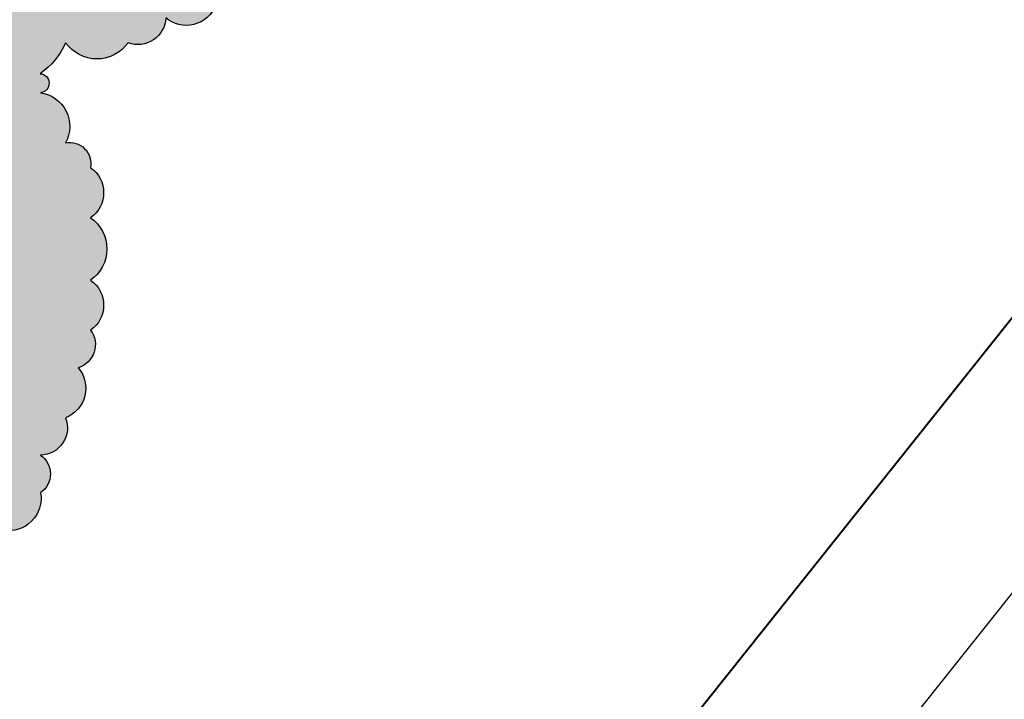
# Model space of a CAD drawing. Units: metres. Extents: x 1735 to 4239, y 266 to 968.
# Drawn here: x 3088 to 3099, y 721 to 729 of the extents above; entities that cross this region are included whole.
import ezdxf

# ---------------------------------------------------------------- set-up
doc = ezdxf.new("R2010")
doc.units = ezdxf.units.M
doc.header["$PDMODE"] = 3
doc.linetypes.add('CONTINUO', pattern=[0])
doc.layers.add('040', color=42, linetype='Continuous', lineweight=40)
for name, color, linetype in [('ARQ_PIS_CAL', 253, 'Continuous'), ('ARQ_VEG_HTC', 94, 'Continuous'), ('ARQ_VIS_02', 6, 'Continuous'), ('muro ifg', 252, 'CONTINUO')]:
    doc.layers.add(name, color=color, linetype=linetype)
doc.styles.add('styleARIAL', font='arial.ttf')
doc.dimstyles.new('COTAS-75', dxfattribs={"dimtxt": 0.18, "dimasz": 1, "dimexe": 0.1, "dimexo": 0.1, "dimgap": 0.08, "dimtad": 1, "dimdec": 0, "dimlfac": 100, "dimzin": 1, "dimtxsty": 'styleARIAL', "dimblk": 'DOTSMALL', "dimcen": 0.15, "dimdle": 0.1, "dimclrd": 256, "dimclre": 256, "dimclrt": 7, "dimadec": 0, "dimazin": 0, "dimtfac": 1, "dimtdec": 0, "dimtix": 1, "dimtmove": 1, "dimatfit": 3, "dimldrblk": 'OPEN30', "dimfxl": 0.15, "dimlwd": -1, "dimarcsym": 0})

# ---------------------------------------------------------------- blocks, each defined once
blk = doc.blocks.new('_DotSmall')
at = {"color": 0, "linetype": 'ByBlock', "const_width": 0.5}
blk.add_lwpolyline([(170.8562113391981, 298.1899920743026, 1), (170.9812113391981, 298.1899920743026, 1)], format="xyb", close=True, dxfattribs=at)
blk = doc.blocks.new('*D1168')
at = {"layer": 'ARQ_PIS_CAL', "transparency": 16777216}
blk.add_line((3313.498594485195, 675.7334408406479), (3313.498594485195, 670.5334408406469), dxfattribs=at)
at = {"layer": 'ARQ_PIS_CAL', "lineweight": -2, "transparency": 16777216}
for p, q in [((3313.231853279553, 675.6334408406478), (3313.598594485195, 675.6334408406478)), ((3313.231853279553, 670.6334408406469), (3313.598594485195, 670.6334408406469))]:
    blk.add_line(p, q, dxfattribs=at)
at = {"layer": 'Defpoints', "color": 0, "transparency": 16777216}
for p in [(3313.131853279553, 675.6334408406478), (3313.131853279553, 670.6334408406469), (3313.498594485195, 670.6334408406469)]:
    blk.add_point(p, dxfattribs=at)
at = {"layer": 'ARQ_PIS_CAL', "transparency": 16777216}
for p, rotation in [((3313.498594485195, 675.6334408406478), 90), ((3313.498594485195, 670.6334408406469), 270)]:
    blk.add_blockref('_DotSmall', p, dxfattribs=dict(at, rotation=rotation))
at = {"layer": 'ARQ_PIS_CAL', "color": 7, "transparency": 16777216, "insert": (3313.326691347405, 673.1334408406478), "char_height": 0.18, "attachment_point": 5, "rotation": 90, "style": 'styleARIAL'}
blk.add_mtext('500', dxfattribs=at)
blk = doc.blocks.new('_Open30')
at = {"color": 0, "linetype": 'ByBlock', "lineweight": -2}
for p, q in [((-1, 0.26794919), (0, 0)), ((0, 0), (-1, -0.26794919)), ((0, 0), (-1, 0))]:
    blk.add_line(p, q, dxfattribs=at)
blk = doc.blocks.new('*D1268')
at = {"layer": 'ARQ_PIS_CAL', "transparency": 16777216}
for p, q in [((3305.351116100447, 674.2334408406477), (3305.351116100447, 675.2334408406477)), ((3305.351116100447, 674.2334408406477), (3305.351116100447, 673.9334408406478)), ((3305.351116100447, 673.9334408406478), (3305.351116100447, 672.9334408406478))]:
    blk.add_line(p, q, dxfattribs=at)
at = {"layer": 'ARQ_PIS_CAL', "lineweight": -2, "transparency": 16777216}
for p, q in [((3305.731853279552, 674.2334408406477), (3305.251116100447, 674.2334408406477)), ((3305.731853279554, 673.9334408406478), (3305.251116100447, 673.9334408406478))]:
    blk.add_line(p, q, dxfattribs=at)
at = {"layer": 'Defpoints', "color": 0, "transparency": 16777216}
for p in [(3305.831853279552, 674.2334408406477), (3305.351116100447, 673.9334408406478), (3305.831853279554, 673.9334408406478)]:
    blk.add_point(p, dxfattribs=at)
at = {"layer": 'ARQ_PIS_CAL', "transparency": 16777216}
for p, rotation in [((3305.351116100447, 673.9334408406478), 90), ((3305.351116100447, 674.2334408406477), 270)]:
    blk.add_blockref('_DotSmall', p, dxfattribs=dict(at, rotation=rotation))
at = {"layer": 'ARQ_PIS_CAL', "color": 7, "transparency": 16777216, "insert": (3305.179151571116, 674.0834408406482), "char_height": 0.18, "attachment_point": 5, "rotation": 90, "style": 'styleARIAL'}
blk.add_mtext('30', dxfattribs=at)
blk = doc.blocks.new('*D1269')
at = {"layer": 'ARQ_PIS_CAL', "transparency": 16777216}
for p, q in [((3307.24921015433, 674.7334408406487), (3307.24921015433, 675.7334408406487)), ((3307.24921015433, 674.7334408406487), (3307.24921015433, 674.6334408406483)), ((3307.24921015433, 674.6334408406483), (3307.24921015433, 673.6334408406483))]:
    blk.add_line(p, q, dxfattribs=at)
at = {"layer": 'ARQ_PIS_CAL', "lineweight": -2, "transparency": 16777216}
for p, q in [((3306.931853279554, 674.7334408406487), (3307.34921015433, 674.7334408406487)), ((3306.931853279554, 674.6334408406483), (3307.34921015433, 674.6334408406483))]:
    blk.add_line(p, q, dxfattribs=at)
at = {"layer": 'Defpoints', "color": 0, "transparency": 16777216}
for p in [(3306.831853279554, 674.7334408406487), (3306.831853279554, 674.6334408406483), (3307.24921015433, 674.6334408406483)]:
    blk.add_point(p, dxfattribs=at)
at = {"layer": 'ARQ_PIS_CAL', "transparency": 16777216}
for p, rotation in [((3307.24921015433, 674.6334408406483), 90), ((3307.24921015433, 674.7334408406487), 270)]:
    blk.add_blockref('_DotSmall', p, dxfattribs=dict(at, rotation=rotation))
at = {"layer": 'ARQ_PIS_CAL', "color": 7, "transparency": 16777216, "insert": (3307.066033077742, 674.6947322276358), "char_height": 0.18, "attachment_point": 5, "rotation": 90, "style": 'styleARIAL'}
blk.add_mtext('10', dxfattribs=at)

msp = doc.modelspace()

# ---------------------------------------------------------------- hatches: boundary and pattern name
at = {"layer": 'ARQ_VEG_HTC'}
h = msp.add_hatch(dxfattribs=at)
h.set_pattern_fill('CROSS', color=253, style=0)
h.set_pattern_definition([(0, (2533.233385861781, 222.4832453232572), (0.25, 0.25), [0.125, -0.375]), (90, (2533.295885861781, 222.4207453232572), (-0.25, 0.25), [0.125, -0.375])])
edge = h.paths.add_edge_path()
edge.add_arc((3086.408557968337, 743.2724581810298), 0.3130946521098866, 119.70730254792079, 170.6983024991627, ccw=False)
edge.add_arc((3086.563033076629, 743.8400818610448), 0.4281359413525932, 113.67926806591649, 223.6792679664307, ccw=False)
edge.add_arc((3086.58371990557, 744.5072809700134), 0.3358458320940374, 125.00000004974319, 234.99999995025678, ccw=False)
edge.add_arc((3086.652565909018, 745.0092905002573), 0.3462013063222828, 110.9500735385385, 220.9500734390474, ccw=False)
edge.add_arc((3086.83163465945, 745.3255402618584), 0.302936914172973, 68.66364677839681, 178.6636466788877, ccw=False)
edge.add_arc((3087.43056224664, 745.5730122415141), 0.4899368186572653, 65.93838779873522, 175.9383876992514, ccw=False)
edge.add_arc((3087.981333122149, 746.0820867606849), 0.3563975275815088, 79.97089983084669, 189.9708997313516, ccw=False)
edge.add_arc((3088.277406931671, 746.4741803524098), 0.237596936627975, 79.97153457912441, 189.9715344796405, ccw=False)
edge.add_arc((3088.594166086739, 746.5153207322467), 0.3361825667292357, 35.00000004975362, 144.9999999502463, ccw=False)
edge.add_arc((3089.144935359986, 746.5153207322462), 0.3361825667297387, 35.000000049741004, 144.999999950259, ccw=False)
edge.add_arc((3089.551229691402, 746.308989132428), 0.4200767264125213, -1.8423405243052002, 108.15765937620029, ccw=False)
edge.add_arc((3090.411637279513, 746.192004922467), 0.4525377930179265, 56.78158358396871, 166.7815834844718, ccw=False)
edge.add_arc((3090.962406552759, 746.5635277422678), 0.302936914172751, 68.6636467783411, 178.6636466788438, ccw=False)
edge.add_arc((3091.32732636573, 746.7698577008293), 0.2657510820747722, 53.41758400294992, 163.4175839034644, ccw=False)
edge.add_arc((3091.92625395292, 746.8797785631202), 0.4525351358665791, 56.78171801844792, 166.7817179189742, ccw=False)
edge.add_arc((3092.518397744612, 747.017331321742), 0.4202289237728439, 35.00000004974419, 144.9999999502558, ccw=False)
edge.add_arc((3093.186172076948, 747.1343155317027), 0.3465086501177316, 49.022739223667315, 159.022739124187, ccw=False)
edge.add_arc((3093.640624722308, 747.1343155317027), 0.3465086501177704, 20.977260875813215, 130.9772607763326, ccw=False)
edge.add_arc((3094.074388936467, 746.9761909419053), 0.3029369141723286, 1.3363533210937817, 111.3363532216022, ccw=False)
edge.add_arc((3094.391150435494, 746.5635261010104), 0.4199601577835038, -18.10230334885398, 91.89769655164741, ccw=False)
edge.add_arc((3094.714696471714, 746.1785007807273), 0.2655350760402636, -36.54758389783308, 73.4524160026819, ccw=False)
edge.add_arc((3094.783542475165, 745.8140456503622), 0.2518843740702277, -54.999999950264225, 54.999999950264225, ccw=False)
edge.add_arc((3094.687226588972, 745.2638291100973), 0.4198059970100326, -54.99999995026121, 54.99999995026121, ccw=False)
edge.add_arc((3095.058927111787, 744.520786171005), 0.4200767264125213, -1.8423405243052002, 108.15765937620029, ccw=False)
edge.add_arc((3095.871174041996, 744.335026402362), 0.4285317606590615, 46.29895180417719, 156.2989517047051, ccw=False)
edge.add_arc((3096.373785001299, 744.5002143398292), 0.2521390711309547, 35.00000004974868, 144.9999999502513, ccw=False)
edge.add_arc((3096.855709873358, 744.4520089710657), 0.3361825667292357, 35.00000004975362, 144.9999999502463, ccw=False)
edge.add_arc((3097.213845890831, 744.1769001713071), 0.4751958976124781, -9.971290639941287, 100.02870926056812, ccw=False)
edge.add_arc((3097.812774219717, 743.6954608309816), 0.4200759510470875, -1.8421993759192787, 108.1578005245785, ccw=False)
edge.add_arc((3098.039999800701, 743.4068478894833), 0.335845832093786, -54.99999995025041, 54.99999995025041, ccw=False)
edge.add_arc((3097.943683914509, 742.7190769493388), 0.5037674550332742, -54.999999950258825, 54.99999995025888, ccw=False)
edge.add_arc((3098.088158114644, 742.100083209134), 0.2518843740705444, -54.99999995025138, 54.99999995025149, ccw=False)
edge.add_arc((3097.881620964862, 741.8320404575538), 0.3563955032124205, -100.02877505176832, 9.971224848736824, ccw=False)
edge.add_arc((3097.613017038083, 741.6257115582443), 0.2521390711309547, 215.0000000497487, 324.9999999502513, ccw=False)
edge.add_arc((3097.131092166023, 741.6739169270081), 0.3361825667297387, 215.000000049741, 324.999999950259, ccw=False)
edge.add_arc((3096.649169637922, 741.6257099169866), 0.2521362096855624, 215.0000000497483, 324.99999995025166, ccw=False)
edge.add_arc((3096.098400364675, 741.7221239370292), 0.420228923773412, 215.0000000497468, 324.99999995025325, ccw=False)
edge.add_arc((3095.520161208686, 741.4399485070867), 0.237596936627975, -100.02846542087548, 9.971534479640525, ccw=False)
edge.add_arc((3095.196618258119, 741.0960641486461), 0.3028215620291824, -88.71679865462221, 21.283201245908685, ccw=False)
edge.add_arc((3094.852387618047, 740.7316073770244), 0.3563955032128093, -100.02877505183079, 9.971224848670204, ccw=False)
edge.add_arc((3094.322306034305, 740.2983750467199), 0.4751958976125496, -100.02870926056812, 9.971290639941401, ccw=False)
edge.add_arc((3093.984856104077, 739.9062836782578), 0.2657510820747722, 233.4175840029499, 343.4175839034644, ccw=False)
edge.add_arc((3093.385928516886, 739.7963628159669), 0.4525351358667485, 236.7817180184878, 346.78171791900877, ccw=False)
edge.add_arc((3092.793784725194, 739.6588100573447), 0.4202289237728439, 215.0000000497442, 324.9999999502558, ccw=False)
edge.add_arc((3092.174168706802, 739.6106030473236), 0.3361825667297387, 215.000000049741, 324.999999950259, ccw=False)
edge.add_arc((3091.602711002353, 739.7275872572845), 0.4285345666445296, 203.7011232534991, 313.7011231540071, ccw=False)
edge.add_arc((3090.831836988327, 739.3078601279715), 0.452208177341414, -76.8214453365967, 33.17855456391891, ccw=False)
edge.add_arc((3090.859306129374, 738.6130225576433), 0.2655363026650598, -36.54767221198358, 73.45232768855072, ccw=False)
edge.add_arc((3090.831836988328, 738.1110130273994), 0.4198059970100326, -54.99999995026121, 54.99999995026121, ccw=False)
edge.add_arc((3090.948841305721, 737.4438122771737), 0.3462025607458617, -40.950125392906784, 69.04987450759307, ccw=False)
edge.add_arc((3091.038377223765, 736.8248185369687), 0.4281365030660569, -43.67889248133679, 66.3211074191783, ccw=False)
edge.add_arc((3091.155381541157, 736.2540318067854), 0.335845832093786, -54.99999995025041, 54.99999995025041, ccw=False)
edge.add_arc((3091.203540596796, 735.7725924664599), 0.2518830809630464, -54.99999995025348, 54.99999995025348, ccw=False)
edge.add_arc((3091.245470340871, 735.2943428183225), 0.2906120550328552, -129.20162453118678, 69.3378469190946, ccw=False)
edge.add_arc((3090.760534651231, 735.2018740935293), 0.3291995485968134, 236.9008486353446, 336.2214271011443, ccw=False)
edge.add_arc((3090.36493250581, 734.6764703634447), 0.3299921623476212, 3.137171527650594, 49.15272652733063, ccw=False)
edge.add_arc((3090.919386884618, 734.306856118897), 0.4482146354466373, 23.349548067060198, 120.1254613792141, ccw=False)
edge.add_arc((3091.317197800057, 734.2679500846389), 0.2169839682923565, -81.83499908359607, 86.38090025380347, ccw=False)
edge.add_arc((3091.320544914189, 733.8674042358246), 0.1877815109802928, -28.41177922918382, 81.58822067130637, ccw=False)
edge.add_arc((3091.410078488276, 733.5235209366354), 0.2655341703583689, -36.54816958361772, 73.45183031688879, ccw=False)
edge.add_arc((3091.478922147767, 733.159064165013), 0.2518843740702277, -54.999999950264225, 54.999999950264225, ccw=False)
edge.add_arc((3091.520299751866, 732.5124336047058), 0.4522081773415763, -33.178554563851094, 76.82144533666269, ccw=False)
edge.add_arc((3091.871314187436, 732.0792012744014), 0.1877815109802928, -28.41177922918382, 81.58822067130637, ccw=False)
edge.add_arc((3091.843844304695, 731.7147450847851), 0.335845832093786, -54.99999995025041, 54.99999995025041, ccw=False)
edge.add_arc((3091.795686732448, 731.0957513445805), 0.4198059970097811, -54.99999995025598, 54.9999999502561, ccw=False)
edge.add_arc((3091.843844304695, 730.4767576043757), 0.335845832093786, -54.99999995025041, 54.99999995025041, ccw=False)
edge.add_arc((3091.657993242156, 729.9541778842133), 0.4522081773418276, -76.82144533665519, 33.178554563867294, ccw=False)
edge.add_arc((3091.527082805668, 729.4727369026305), 0.237596936627975, -100.02846542087548, 9.971534479640525, ccw=False)
edge.add_arc((3091.251698169044, 729.1976297441295), 0.2375989609888779, -100.02895309818308, 9.97104680231962, ccw=False)
edge.add_arc((3090.88677909777, 729.0877115823469), 0.3465083367905194, 229.0225317778757, 339.0225316783871, ccw=False)
edge.add_arc((3090.404855827973, 728.9019512316984), 0.2657483671978072, 233.4177789166041, 343.41777881710414, ccw=False)
edge.add_arc((3089.922933299871, 728.8126038418402), 0.3465086501172053, 229.0227392236933, 339.0227391242039, ccw=False)
edge.add_arc((3089.392850113868, 728.558066873258), 0.3029392957745935, 248.6633467859975, 358.66334668650535, ccw=False)
edge.add_arc((3088.938397468509, 728.5169232109065), 0.4202260623285879, 215.0000000497491, 324.9999999502509, ccw=False)
edge.add_arc((3087.844741639638, 728.6051733685565), 0.8185762648949388, 304.99037952155436, 336.28035192090584, ccw=False)
edge.add_arc((3088.307462047426, 727.8299162485457), 0.1048530693566818, -83.80256206391448, 86.34564376686342, ccw=False)
edge.add_arc((3088.263841684633, 727.3541531425012), 0.3755630219601127, -28.411779229241006, 81.58822067126067, ccw=False)
edge.add_arc((3088.635542949143, 726.941491584121), 0.2375969366279907, -9.971534479640525, 100.02846542087559, ccw=False)
edge.add_arc((3088.676918209284, 726.6252418225199), 0.3358445389865394, -54.999999950258314, 54.999999950258314, ccw=False)
edge.add_arc((3088.628759153646, 726.0062480823153), 0.4198072901172791, -54.9999999502549, 54.99999995025479, ccw=False)
edge.add_arc((3088.676918209284, 725.3872543421107), 0.335844538986288, -54.99999995025178, 54.999999950252004, ccw=False)
edge.add_arc((3088.656229036386, 724.9540220118063), 0.2655363026654261, -73.452327688521, 36.54767221198398, ccw=False)
edge.add_arc((3088.470380317806, 724.4725810302232), 0.346200611668118, -69.04946706275962, 40.95053283774422, ccw=False)
edge.add_arc((3088.311999998575, 724.0393503411758), 0.3028215620294561, -88.71679865458032, 21.28320124592318, ccw=False)
edge.add_arc((3088.174306508286, 723.5302731214965), 0.2518843740702277, -54.999999950264225, 54.999999950264225, ccw=False)
edge.add_arc((3087.967769358503, 723.2622303699168), 0.3563955032128093, -100.02877505183079, 9.971224848670204, ccw=False)
edge.add_arc((3087.485846088706, 722.8977752395517), 0.4200767264128429, -108.15765937624951, 1.8423405242721742, ccw=False)
edge.add_arc((3086.935076815459, 722.4851120399144), 0.4200767264123975, -108.15765937620262, 1.842340524312874, ccw=False)
edge.add_arc((3086.501310999039, 722.0930217307043), 0.3029385789915921, 248.663143228502, 358.6631431290001, ccw=False)
edge.add_arc((3085.998699298039, 721.9831019276648), 0.4285317606591072, 226.2989518041877, 336.2989517046912, ccw=False)
edge.add_arc((3085.262080564517, 721.776771969103), 0.4525377930174058, 236.7815835839932, 346.7815834845007, ccw=False)
edge.add_arc((3084.738781174012, 721.5910105592027), 0.3361825667297387, 215.000000049741, 324.999999950259, ccw=False)
edge.add_arc((3084.20869798801, 721.474027990499), 0.2657510820747722, 233.4175840029499, 343.4175839034644, ccw=False)
edge.add_arc((3083.843778175038, 721.4052491493023), 0.2521362096861306, 215.0000000497525, 324.99999995024746, ccw=False)
edge.add_arc((3083.293008901791, 721.5016631693447), 0.420228923773412, 215.0000000497468, 324.99999995025325, ccw=False)
edge.add_arc((3082.700865110099, 721.6392159279665), 0.4525351358661853, 193.2182820809765, 303.21828198147983, ccw=False)
edge.add_arc((3082.01240469052, 721.9143263689825), 0.4525377930178591, 193.2184165155282, 303.2184164160313, ccw=False)
edge.add_arc((3081.303252754084, 722.3064183194497), 0.5636831071780123, 188.4580919887775, 298.4580918892779, ccw=False)
edge.add_arc((3080.518474104355, 722.4851120399144), 0.3465086501177704, 200.9772608758131, 310.9772607763327, ccw=False)
edge.add_arc((3080.112179772939, 722.8289980396121), 0.4751958976121189, 170.0287093600155, 280.02870926052015, ccw=False)
edge.add_arc((3079.513251444053, 723.3104373799379), 0.4200759510474452, 178.1578006241138, 288.1578005246278, ccw=False)
edge.add_arc((3079.052018088849, 723.557908300342), 0.237596936628175, 170.028465520315, 280.02846542081204, ccw=False)
edge.add_arc((3078.735258933782, 724.0669855200215), 0.4751958976121189, 170.0287093600155, 280.02870926052015, ccw=False)
edge.add_arc((3078.157016692137, 724.4314422916439), 0.3029385789915561, 181.3368568709999, 291.336856771498, ccw=False)
edge.add_arc((3077.909102679952, 724.7958957807512), 0.3755617412571723, 151.5878303942086, 261.58783029471175, ccw=False)
edge.add_arc((3077.633717301633, 725.3461139622736), 0.3755618656042187, 151.5883090669936, 261.5883089675015, ccw=False)
edge.add_arc((3077.310175092762, 725.8275516613417), 0.302819973684144, 158.716348416766, 268.7163483172758, ccw=False)
edge.add_arc((3077.131107084026, 726.377770902116), 0.4522093777939866, 146.8213845346238, 256.8213844351355, ccw=False)
edge.add_arc((3076.711246763875, 726.8592086011843), 0.2375960227192462, 170.0286861270426, 280.0286860275427, ccw=False)
edge.add_arc((3076.395212707615, 726.9465424577063), 0.0941393442830771, 162.402224913036, 330.6142942405006, ccw=False)
edge.add_arc((3075.940375093808, 727.182523351712), 0.4199584398124007, 268.1026156488347, 330.38675288567356, ccw=False)
edge.add_arc((3075.389606562258, 726.7287208314888), 0.5379441446306032, -106.3683528558795, 3.6316470446337803, ccw=False)
edge.add_arc((3074.845617998854, 726.3848358910429), 0.4285345666444612, 226.2988768459609, 336.29887674646693, ccw=False)
edge.add_arc((3074.274160294406, 726.267851681082), 0.3361825667292031, 215.0000000497458, 324.9999999502542, ccw=False)
edge.add_arc((3073.840396080248, 726.2884218710008), 0.2657483671977624, 196.5822211829499, 306.5822210834448, ccw=False)
edge.add_arc((3073.358473552146, 726.4741832809009), 0.3465086501177704, 200.9772608758131, 310.9772607763327, ccw=False)
edge.add_arc((3072.904020165091, 726.7492910214073), 0.4200759510470335, 178.157800624073, 288.157800524581, ccw=False)
edge.add_arc((3072.35325163354, 727.1619531617935), 0.4200767264128789, 178.1576594757278, 288.15765937624957, ccw=False)
edge.add_arc((3071.823168447538, 727.4576337927278), 0.3029392957747645, 181.3366533134507, 291.3366532139469, ccw=False)
edge.add_arc((3071.389401147724, 727.8497241019377), 0.4200759510470335, 178.157800624073, 288.157800524581, ccw=False)
edge.add_arc((3070.955637675263, 728.2829564322426), 0.4199584398123993, 161.8973844506666, 271.8973843511653, ccw=False)
edge.add_arc((3070.494403578363, 728.7643968318193), 0.356396417119583, 170.0286280803973, 280.0286279809089, ccw=False)
edge.add_arc((3070.129483023698, 729.245837813402), 0.4199591236746543, 161.8978025721124, 271.897802472627, ccw=False)
edge.add_arc((3069.668247324536, 729.7272755124707), 0.356396417119583, 170.0286280803973, 280.0286279809089, ccw=False)
edge.add_arc((3069.509867005304, 730.0640954639898), 0.335844538986288, 125.000000049748, 234.999999950252, ccw=False)
edge.add_arc((3069.558026060944, 730.6830892041942), 0.4198072901172791, 125.0000000497451, 234.9999999502549, ccw=False)
edge.add_arc((3069.558025319248, 731.3708601443388), 0.4198059970100326, 125.00000004973879, 234.9999999502612, ccw=False)
edge.add_arc((3069.578714492146, 731.9416468745223), 0.3462025607459973, 110.95012549231981, 220.9501253928221, ccw=False)
edge.add_arc((3069.737093327984, 732.3748808460841), 0.3028188980839925, 91.28351587278632, 201.283515773295, ccw=False)
edge.add_arc((3069.943631961158, 732.835748355234), 0.265536302665108, 106.5476723114459, 216.5476722119738, ccw=False)
edge.add_arc((3070.102013882651, 733.1314273449109), 0.2375989609882159, 79.97104690184932, 189.9710468023616, ccw=False)
edge.add_arc((3070.542561150612, 733.4958841165326), 0.4199574056995991, 88.1025097281302, 198.1025096286391, ccw=False)
edge.add_arc((3070.907479361319, 733.9773234568581), 0.3563964171194792, 79.97137201909112, 189.9713719196028, ccw=False)
edge.add_arc((3071.176080202446, 734.1836550566768), 0.2521362096861306, 35.0000000497526, 144.9999999502475, ccw=False)
edge.add_arc((3071.658005074504, 734.1354464053986), 0.3361854281740599, 35.00000004975078, 144.9999999502492, ccw=False)
edge.add_arc((3072.208776691709, 734.1354480466557), 0.3361825667297387, 35.000000049741004, 144.999999950259, ccw=False)
edge.add_arc((3072.828390366143, 734.0872426778922), 0.4202260623280198, 35.00000004974652, 144.9999999502535, ccw=False)
edge.add_arc((3073.46869247178, 734.018463836695), 0.4285345666444438, 23.701123253533126, 133.7011231540391, ccw=False)
edge.add_arc((3073.854300715951, 733.8879744257429), 0.3028215620297257, -21.283201245841894, 88.71679865466751, ccw=False)
edge.add_arc((3074.263345015248, 733.6588040188294), 0.1741227223869274, 76.47505774390191, 136.7739843221508, ccw=False)
edge.add_arc((3074.405952068733, 733.7007784950874), 0.163067021855711, 28.28810808801012, 128.6679299263307, ccw=False)
edge.add_arc((3074.969404509483, 733.791562046958), 0.4200767264130774, 71.84234062378971, 181.8423405243022, ccw=False)
edge.add_arc((3075.382482636397, 734.3006376253804), 0.3028215620294823, 91.28320134529042, 201.2832012458174, ccw=False)
edge.add_arc((3075.774871590414, 734.7338715969424), 0.4199574056990941, 88.10250972817408, 198.1025096286779, ccw=False)
edge.add_arc((3076.11231991838, 735.029549527367), 0.3465086501177316, 49.022739223667315, 159.022739124187, ccw=False)
edge.add_arc((3076.683777622829, 735.0501197172855), 0.420228923773412, 35.00000004974669, 144.9999999502533, ccw=False)
edge.add_arc((3077.303393641221, 735.0983267273068), 0.3361825667292357, 35.00000004975362, 144.9999999502463, ccw=False)
edge.add_arc((3077.737157855379, 735.0777565373883), 0.2657483671978773, 16.58222118289592, 126.5822210833959, ccw=False)
edge.add_arc((3078.336085442569, 734.9125653174065), 0.4202289237728439, 35.00000004974419, 144.9999999502558, ccw=False)
edge.add_arc((3078.907543147018, 734.8919951274879), 0.3465086501176733, 20.977260875854824, 130.9772607763715, ccw=False)
edge.add_arc((3079.317591998552, 734.6720037277826), 0.3547494952532482, -33.1938537182358, 104.1139218886378, ccw=False)
edge.add_arc((3079.68780662189, 734.2928141892169), 0.1989868359762077, -36.56612727801428, 111.63101196013159, ccw=False)
edge.add_arc((3080.133057538175, 733.6733872144459), 0.5764997781183514, 24.276113703934186, 119.676991588921, ccw=False)
edge.add_arc((3080.996004082452, 734.1513178467342), 0.4146002480964824, 97.37103362715101, 215.5258354026087, ccw=False)
edge.add_arc((3080.835664839765, 735.3195830949016), 0.7646357703514092, 189.1668071816041, 278.0553697363533, ccw=False)
edge.add_arc((3079.818913500832, 735.421419948028), 0.344385170524623, 155.1287043973741, 319.50215347046236, ccw=False)
edge.add_arc((3079.444404698907, 735.9172118552658), 0.356395503212847, 170.0287751513299, 280.0287750518309, ccw=False)
edge.add_arc((3079.196493030679, 736.4192213855099), 0.4522083141614598, 146.8210479611732, 256.8210478616745, ccw=False)
edge.add_arc((3079.058801142651, 737.010579946869), 0.4198059970100326, 125.00000004973879, 234.9999999502612, ccw=False)
edge.add_arc((3079.010643570403, 737.6295736870738), 0.335845832093786, 125.00000004974959, 234.9999999502504, ccw=False)
edge.add_arc((3079.26533903413, 738.1039480384723), 0.4897037301881955, 94.01089965165482, 204.0108995521625, ccw=False)
edge.add_arc((3079.561410499692, 738.7711487886979), 0.3755617412572023, 98.4121697052883, 208.4121696057914, ccw=False)
edge.add_arc((3079.905641139765, 739.2731566776849), 0.4199591236746348, 88.102197527373, 198.1021974278877, ccw=False)
edge.add_arc((3080.174245066544, 739.6170432593883), 0.2657483671978072, 53.41777891660411, 163.4177788171041, ccw=False)
edge.add_arc((3080.704325908589, 739.7751678491859), 0.3757882700492821, 61.54209068078609, 171.5420905813046, ccw=False)
edge.add_arc((3081.089931808804, 739.9609292590862), 0.2521362096861306, 35.0000000497526, 144.9999999502475, ccw=False)
edge.add_arc((3081.551168249662, 740.0297048177688), 0.2657510820747722, 53.41758400294992, 163.4175839034644, ccw=False)
edge.add_arc((3081.964246376575, 740.1672608589051), 0.2657483671978072, 53.41777891660411, 163.4177788171041, ccw=False)
edge.add_arc((3082.466857335879, 740.1396240388026), 0.4202289237728439, 35.00000004974419, 144.9999999502558, ccw=False)
edge.add_arc((3083.017626609125, 740.2360380588448), 0.2521362096861306, 35.0000000497526, 144.9999999502475, ccw=False)
edge.add_arc((3083.451390823285, 740.1190538488838), 0.3465086501177704, 20.977260875813215, 130.9772607763326, ccw=False)
edge.add_arc((3083.988254719131, 740.4012265783178), 0.2655350760403753, 106.5475839973181, 216.5475838978332, ccw=False)
edge.add_arc((3084.105260519916, 740.9308729286643), 0.335845832093786, 125.00000004974959, 234.9999999502504, ccw=False)
edge.add_arc((3084.057102205973, 741.4123133282412), 0.2518843740702277, 125.0000000497358, 234.9999999502642, ccw=False)
edge.add_arc((3084.222262493351, 741.9143244997429), 0.4281359413528325, 113.67926806591831, 223.6792679664422, ccw=False)
edge.add_arc((3084.353172929839, 742.2993481787689), 0.3029392957741309, 68.66334678605409, 178.6633466865679, ccw=False)
edge.add_arc((3084.766250315059, 742.5744575605327), 0.3029361973841144, 68.66344321995518, 178.663443120448, ccw=False)
edge.add_arc((3085.227485153653, 742.9183425009792), 0.3563964171197425, 79.97137201913353, 189.9713719196324, ccw=False)
edge.add_arc((3085.723314661417, 742.8630688607739), 0.594282656661088, 50.71765307116658, 136.8779615710582, ccw=False)

# ---------------------------------------------------------------- linework, layer by layer
at = {"layer": '040', "color": 253}
msp.add_line((2932.319843271577, 516.1553901038715), (3127.358355432966, 760.8052406866057), dxfattribs=at)
at = {"layer": 'ARQ_VEG_HTC', "color": 253}
msp.add_lwpolyline([(3090.246476250439, 728.6885546429528, -0.52056705), (3089.695706977192, 728.5510002430735, -0.52056705), (3089.28262650632, 728.2758914433152, -0.52056705), (3088.594168430697, 728.2758914433152, -0.1373829272953212), (3088.314145100467, 727.934556121231, -0.9175215341740685), (3088.318781450116, 727.7256759623015, -0.52056705), (3088.594168430697, 727.1754583627849, -0.52056705), (3088.869550723363, 726.9003495630268, -0.52056705), (3088.869550723363, 726.3501340820133, -0.52056705), (3088.869550723363, 725.6623620826172, -0.52056705), (3088.869550723363, 725.1121466016039, -0.52056705), (3088.731857233072, 724.6994834019663, -0.52056705), (3088.594168430697, 724.1492679209528, -0.52056705), (3088.318781450116, 723.736604721315, -0.52056705), (3088.318781450116, 723.3239415216779, -0.52056705), (3087.90570566716, 722.9112804405434, -0.52056705)], format="xyb", dxfattribs=at)
at = {"layer": 'ARQ_VIS_02', "color": 253, "flags": 128}
msp.add_lwpolyline([(2928.180325929225, 510.9629166376401), (3127.358355432966, 760.8052406866057), (3010.733606270616, 728.4003686482038), (2987.655506270602, 779.1899686479892), (2941.420247432351, 766.2099776031462), (2944.852057264211, 754.7095014728568), (2759.787410102175, 702.754834769597), (2733.093433690556, 687.3427343678884), (2731.036040302912, 662.506577028344)], dxfattribs=at)
at = {"layer": 'muro ifg', "linetype": 'Continuous'}
msp.add_line((3109.761020661611, 735.7100030289557, 6.766666161416935), (3078.54369965486, 696.5329439177528, 4.660268000000002), dxfattribs=at)

# ---------------------------------------------------------------- dimensions: what is measured, and where the dimension line sits
at = {"layer": 'ARQ_PIS_CAL'}
dim = msp.add_aligned_dim(p1=(3313.131853279553, 675.6334408406478), p2=(3313.131853279553, 670.6334408406469), distance=0.36674120564202894, dimstyle='COTAS-75', dxfattribs=at)
dim.commit()
dim.dimension.update_dxf_attribs({"geometry": '*D1168', "text_midpoint": (3313.326691347405, 673.1334408406478)})
dim = msp.add_linear_dim(base=(3307.24921015433, 674.6334408406483), p1=(3306.831853279554, 674.7334408406487), p2=(3306.831853279554, 674.6334408406483), angle=90, dimstyle='COTAS-75', dxfattribs=at)
dim.commit()
dim.dimension.update_dxf_attribs({"geometry": '*D1269', "text_midpoint": (3307.237936215532, 674.6947322276358), "dimtype": 160})
dim = msp.add_linear_dim(base=(3305.351116100447, 673.9334408406478), p1=(3305.831853279552, 674.2334408406477), p2=(3305.831853279554, 673.9334408406478), angle=90, dimstyle='COTAS-75', dxfattribs=at)
dim.commit()
dim.dimension.update_dxf_attribs({"geometry": '*D1268', "text_midpoint": (3305.179151571116, 674.0834408406482)})

doc.saveas('drawing.dxf')
